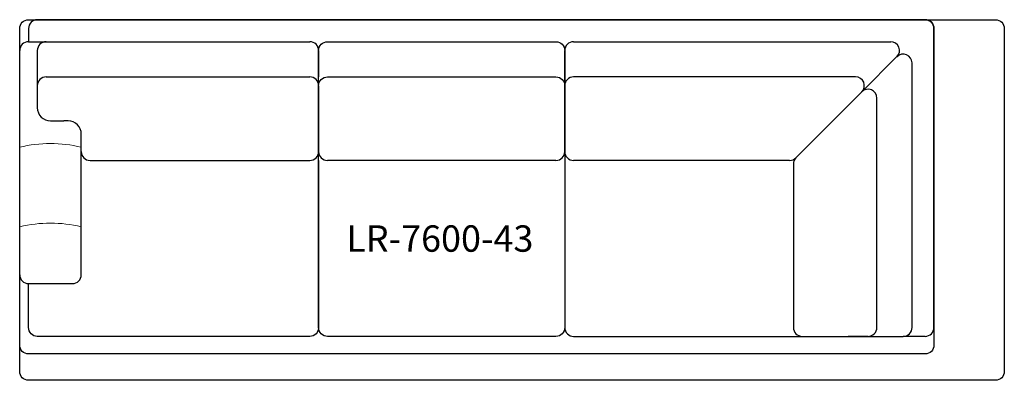
# Model space of a CAD drawing. Units: inches. Extents: x 0 to 112, y 0 to 41.
import ezdxf

# ---------------------------------------------------------------- set-up
doc = ezdxf.new("R2010")
doc.units = ezdxf.units.IN
doc.header["$MEASUREMENT"] = 0
doc.layers.add('Layer1', color=8, linetype='Continuous')
doc.layers.add('text', color=7, linetype='Continuous')
doc.layers.add('Seams', color=7, linetype='Continuous', lineweight=15)
doc.styles.get("Standard").update_dxf_attribs({"font": 'arial.ttf'})

msp = doc.modelspace()

# ---------------------------------------------------------------- linework, layer by layer
for p, q in [((1.05, 38.71), (2.05, 38.71)), ((3.05, 38.71), (33.05, 38.71)), ((63.05, 38.71), (99.13, 38.71)), ((0.05, 12.21), (0.05, 37.71)), ((2.05, 37.71), (2.05, 33.71)), ((34.05, 37.71), (34.05, 34.71)), ((62.05, 34.71), (62.05, 37.71)), ((95.84, 33.01), (99.84, 37.01)), ((2.05, 33.71), (2.05, 31.21)), ((3.05, 34.71), (33.05, 34.71)), ((34.05, 33.71), (34.05, 26.21)), ((34.05, 26.21), (34.05, 33.71)), ((62.05, 26.21), (62.05, 34.71)), ((62.05, 26.21), (62.05, 33.71)), ((62.05, 26.21), (62.05, 33.71)), ((95.13, 34.71), (63.05, 34.71)), ((88.34, 25.51), (95.84, 33.01)), ((95.84, 33.01), (88.34, 25.51)), ((97.55, 6.21), (97.55, 32.3)), ((3.55, 29.71), (5.05, 29.71)), ((5.55, 29.71), (5.05, 29.71)), ((7.05, 12.21), (7.05, 28.21)), ((7.05, 26.21), (7.05, 28.21)), ((8.05, 25.21), (33.05, 25.21)), ((61.05, 25.21), (35.05, 25.21)), ((87.63, 25.21), (63.05, 25.21)), ((88.05, 24.8), (88.05, 6.21)), ((104.05, 6.21), (104.05, 14.64)), ((1.05, 11.21), (6.05, 11.21)), ((89.05, 5.21), (89.12, 5.21)), ((96.55, 5.21), (94.3, 5.21)), ((103.05, 5.21), (100.55, 5.21))]:
    msp.add_line(p, q)
for points in [[(62.05, 41.21), (2.05, 41.21, 0.414214), (1.05, 40.21), (1.05, 38.71), (3.05, 38.71)], [(104.05, 7.08), (104.05, 40.21, 0.414214), (103.05, 41.21), (62.05, 41.21), (62.05, 41.21)], [(62.05, 6.87), (62.05, 6.21, -0.414214), (61.05, 5.21), (35.05, 5.21, -0.414214), (34.05, 6.21), (34.05, 37.71, -0.414214), (35.05, 38.71), (61.05, 38.71, -0.414214), (62.05, 37.71), (62.05, 6.21, 0.414214), (63.05, 5.21), (100.55, 5.21, 0.414214), (101.55, 6.21), (101.55, 36.3)], [(34.05, 26.21), (34.05, 33.71, -0.414214), (35.05, 34.71), (61.05, 34.71, -0.414214), (62.05, 33.71), (62.05, 28.92)], [(34.05, 25.21), (34.05, 6.21, -0.414214), (33.05, 5.21), (2.05, 5.21, -0.414214), (1.05, 6.21), (1.05, 11.21)]]:
    msp.add_lwpolyline(points, format="xyb")
for centre, radius, start, end in [((1.05, 37.71), 1, 90, 180), ((3.05, 37.71), 1, 90, 180), ((33.05, 37.71), 1, 0, 90), ((63.05, 37.71), 1, 90, 180), ((99.13, 37.71), 1, 315, 90), ((100.55, 36.3), 1, 0, 135), ((3.05, 33.71), 1, 90, 180), ((33.05, 33.71), 1, 0, 90), ((63.05, 33.71), 1, 90, 180), ((95.13, 33.71), 1, 315, 90), ((96.55, 32.3), 1, 0, 135), ((3.55, 31.21), 1.5, 180, 270), ((5.55, 28.21), 1.5, 0, 90), ((8.05, 26.21), 1, 180, 270), ((33.05, 26.21), 1, 270, 0), ((35.05, 26.21), 1, 180, 269.9998), ((61.05, 26.21), 1, 269.9998, 0), ((63.05, 26.21), 1, 180, 270), ((87.63, 26.21), 1, 270, 315), ((89.05, 24.8), 1, 135, 180), ((1.05, 12.21), 1, 180, 270), ((6.05, 12.21), 1, 270, 0), ((89.05, 6.21), 1, 180, 270), ((96.55, 6.21), 1, 270, 0), ((103.05, 6.21), 1, 270, 0)]:
    msp.add_arc(centre, radius, start, end)
at = {"layer": 'Layer1'}
for points in [[(1.05, 41.21), (111.05, 41.21, -0.414214), (112.05, 40.21), (112.05, 1.21, -0.414214), (111.05, 0.21), (1.05, 0.21, -0.414214), (0.05, 1.21), (0.05, 40.21, -0.414214)], [(1.05, 41.21), (103.05, 41.21, -0.414214), (104.05, 40.21), (104.05, 4.21, -0.414214), (103.05, 3.21), (1.05, 3.21, -0.414214), (0.05, 4.21), (0.05, 40.21, -0.414214)]]:
    msp.add_lwpolyline(points, format="xyb", close=True, dxfattribs=at)
at = {"layer": 'Seams'}
for centre in [(3.54, 12.09), (3.55, 3.04)]:
    msp.add_arc(centre, 15.04, 76.5468, 103.4532, dxfattribs=at)

# ---------------------------------------------------------------- texts
at = {"layer": 'text'}
msp.add_text('LR-7600-43', height=3, dxfattribs=at).set_placement((37.19, 14.83))

doc.saveas('drawing.dxf')
